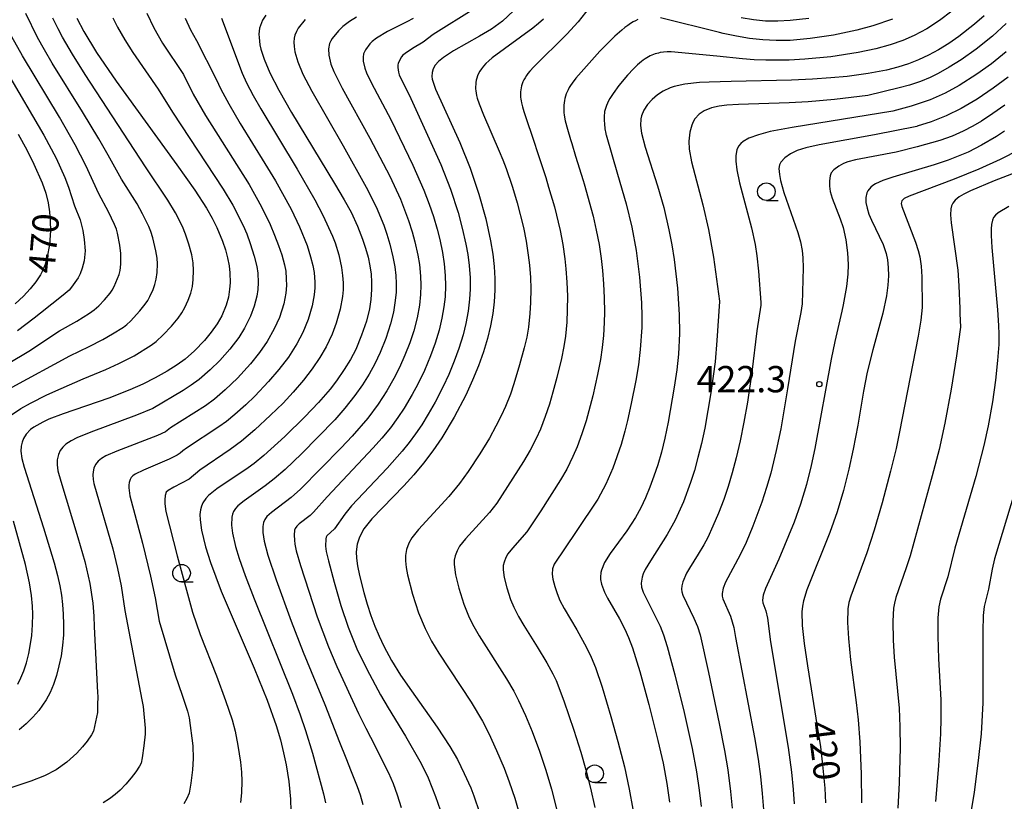
# Model space of a CAD drawing. Extents: x -18000 to -16000, y 81000 to 82500.
# Drawn here: x -16923 to -16782, y 81994 to 82106 of the extents above; entities that cross this region are included whole.
import ezdxf
from ezdxf.enums import TextEntityAlignment as Align

# ---------------------------------------------------------------- set-up
doc = ezdxf.new("R2010")
doc.units = 0
for name, color, linetype in [('6331000', 3, 'Continuous'), ('7101000', 2, 'Continuous'), ('7102000', 6, 'Continuous'), ('7312000', 1, 'Continuous')]:
    doc.layers.add(name, color=color, linetype=linetype)
doc.styles.add('PlotAnnotation', font='MS Gothic.ttf')

# ---------------------------------------------------------------- blocks, each defined once
blk = doc.blocks.new('633100')
at = {"layer": '6331000'}
blk.add_lwpolyline([(0, -0.5), (0.67, -0.5)], dxfattribs=at)
blk.add_circle((0, 0), 0.5, dxfattribs=at)
blk = doc.blocks.new('731200')
at = {"layer": '7312000'}
blk.add_circle((0, 0), 0.15, dxfattribs=at)

msp = doc.modelspace()

# ---------------------------------------------------------------- linework, layer by layer
at = {"layer": '7101000', "flags": 128}
for points in [[(-16852.12, 82107.15), (-16853.72, 82105.71), (-16855.29, 82104.56), (-16856.98, 82103.53), (-16860.68, 82101.48), (-16862.14, 82100.53), (-16862.82, 82099.96), (-16863.29, 82099.41), (-16863.59, 82098.88), (-16863.75, 82098.36), (-16863.77, 82097.78), (-16863.72, 82097.44), (-16863.24, 82096.01), (-16859.78, 82088.41), (-16858.32, 82084.73), (-16857.07, 82081.02), (-16856.08, 82077.51), (-16855.4, 82074.37), (-16855.09, 82072.47), (-16854.9, 82070.68), (-16854.8, 82068.98), (-16854.79, 82067.32), (-16854.89, 82065.68), (-16855.09, 82064.01), (-16855.41, 82062.26), (-16855.86, 82060.44), (-16856.43, 82058.52), (-16857.13, 82056.54), (-16857.97, 82054.47), (-16858.93, 82052.37), (-16860.58, 82049.23), (-16862.38, 82046.25), (-16863.65, 82044.4), (-16864.97, 82042.65), (-16866.35, 82041), (-16867.79, 82039.42), (-16872.33, 82034.73), (-16873.47, 82033.29), (-16874.11, 82032.12), (-16874.45, 82031.08), (-16874.58, 82029.99), (-16874.54, 82029.11), (-16874.39, 82028), (-16874.11, 82026.63), (-16873.5, 82024.23), (-16873, 82022.55), (-16872.47, 82020.93), (-16871.89, 82019.41), (-16871.28, 82017.96), (-16870.62, 82016.57), (-16869.52, 82014.52), (-16868.23, 82012.44), (-16866.7, 82010.19), (-16863.01, 82005.01), (-16861.21, 82002.25), (-16860.13, 82000.38), (-16859.15, 81998.42), (-16858.23, 81996.33), (-16857.8, 81995.22), (-16856.97, 81992.85)], [(-16914.39, 82106.13), (-16913.39, 82104.24), (-16911.58, 82101.24), (-16908.8, 82097.13), (-16900.13, 82085.22), (-16897.58, 82081.61), (-16895.89, 82079), (-16895.09, 82077.58), (-16894.43, 82076.25), (-16893.62, 82074.32), (-16893.2, 82073.09), (-16892.89, 82071.92), (-16892.68, 82070.81), (-16892.57, 82069.78), (-16892.55, 82068.35), (-16892.61, 82067.49), (-16892.79, 82066.31), (-16893.11, 82065.19), (-16893.73, 82063.69), (-16894.38, 82062.54), (-16895.22, 82061.35), (-16896.21, 82060.14), (-16897.6, 82058.68), (-16898.95, 82057.49), (-16900.09, 82056.67), (-16901.52, 82055.79), (-16903.21, 82054.84), (-16905, 82053.93), (-16906.84, 82053.1), (-16909.84, 82051.94), (-16916.34, 82049.71), (-16918.38, 82048.91), (-16919.24, 82048.52), (-16920.54, 82047.79), (-16921, 82047.44), (-16921.63, 82046.79), (-16921.98, 82046.19), (-16922.18, 82045.63), (-16922.31, 82045.1), (-16922.37, 82044.35), (-16922.24, 82043.32), (-16921.9, 82042.1), (-16919.15, 82033.45), (-16917.64, 82028.46), (-16917.15, 82026.64), (-16916.82, 82025.15), (-16916.6, 82023.82), (-16916.44, 82022.49), (-16916.33, 82021.1), (-16916.28, 82019.65), (-16916.31, 82018.17), (-16916.43, 82016.67), (-16916.64, 82015.18), (-16916.94, 82013.73), (-16917.3, 82012.36), (-16917.72, 82011.1), (-16918.2, 82009.95), (-16918.77, 82008.89), (-16919.82, 82007.39), (-16920.68, 82006.42), (-16921.63, 82005.49), (-16922.63, 82004.63)], [(-16887.46, 82106.56), (-16887.92, 82105.82), (-16888.23, 82105.06), (-16888.33, 82104.67), (-16888.43, 82103.82), (-16888.42, 82103.35), (-16888.3, 82102.31), (-16888.17, 82101.71), (-16887.71, 82100.25), (-16886.89, 82098.34), (-16885.59, 82095.83), (-16883.77, 82092.66), (-16877.64, 82082.56), (-16876.26, 82080.21), (-16875.3, 82078.46), (-16874.37, 82076.47), (-16873.66, 82074.61), (-16873.24, 82073.32), (-16872.88, 82072.04), (-16872.61, 82070.79), (-16872.44, 82069.6), (-16872.37, 82068.49), (-16872.37, 82067.44), (-16872.47, 82066), (-16872.67, 82064.68), (-16873.12, 82062.89), (-16873.79, 82060.91), (-16874.64, 82058.88), (-16875.38, 82057.45), (-16876.26, 82056), (-16877.39, 82054.41), (-16878.3, 82053.23), (-16879.93, 82051.31), (-16881.88, 82049.24), (-16884.75, 82046.45), (-16887.75, 82043.73), (-16889.09, 82042.62), (-16889.96, 82041.97), (-16894.42, 82039.01), (-16895.63, 82038.04), (-16896.02, 82037.63), (-16896.43, 82037.01), (-16896.64, 82036.54), (-16896.78, 82036), (-16896.84, 82035.35), (-16896.82, 82034.57), (-16896.62, 82033.12), (-16896.05, 82030.71), (-16895.35, 82028.48), (-16893.8, 82024.41), (-16889.1, 82013.4), (-16887.25, 82008.84), (-16885.97, 82005.22), (-16885.37, 82003.18), (-16884.91, 82001.34), (-16884.56, 81999.61), (-16884.19, 81997.26), (-16883.95, 81994.76), (-16883.89, 81993.03)], [(-16785.02, 82106.46), (-16786.42, 82105.24), (-16788.63, 82103.51), (-16790.1, 82102.49), (-16791.54, 82101.6), (-16792.96, 82100.83), (-16794.38, 82100.17), (-16795.83, 82099.61), (-16797.34, 82099.13), (-16798.94, 82098.72), (-16801.58, 82098.21), (-16804.59, 82097.8), (-16806.9, 82097.59), (-16809.51, 82097.42), (-16812.51, 82097.29), (-16821.13, 82097.11), (-16824.26, 82097), (-16825.61, 82096.93), (-16827.73, 82096.7), (-16829.24, 82096.38), (-16829.82, 82096.19), (-16830.78, 82095.73), (-16831.6, 82095.17), (-16832.36, 82094.52), (-16833.03, 82093.79), (-16833.56, 82093.01), (-16833.89, 82092.19), (-16833.99, 82091.76), (-16834.03, 82090.82), (-16833.88, 82089.74), (-16833.35, 82087.7), (-16831.59, 82082.2), (-16830.71, 82079.1), (-16829.98, 82075.92), (-16829.57, 82073.8), (-16829.23, 82071.7), (-16828.75, 82067.63), (-16828.5, 82063.85), (-16828.47, 82061.15), (-16828.63, 82058.21), (-16828.87, 82055.97), (-16829.22, 82053.51), (-16830.1, 82048.5), (-16830.58, 82046.24), (-16831.06, 82044.23), (-16831.57, 82042.44), (-16832.11, 82040.78), (-16832.69, 82039.22), (-16833.32, 82037.72), (-16834.01, 82036.29), (-16834.76, 82034.92), (-16836, 82032.99), (-16838.38, 82029.75), (-16839.17, 82028.49), (-16839.61, 82027.4), (-16839.69, 82027.06), (-16839.75, 82026.4), (-16839.74, 82026.07), (-16839.6, 82025.39), (-16839.17, 82024.27), (-16838.74, 82023.41), (-16837.04, 82020.45), (-16836.25, 82018.96), (-16835.75, 82017.81), (-16835.19, 82016.31), (-16834.14, 82012.94), (-16832.83, 82008.23), (-16831.54, 82003.08), (-16830.82, 81999.86), (-16830.28, 81996.96), (-16829.89, 81994.3)], [(-16782.16, 82089.99), (-16783.3, 82089.25), (-16785.4, 82088), (-16787.33, 82087.02), (-16788.28, 82086.61), (-16790.17, 82085.87), (-16792.16, 82085.21), (-16798.04, 82083.45), (-16799.48, 82082.95), (-16800.51, 82082.48), (-16800.9, 82082.24), (-16801.21, 82082), (-16801.64, 82081.48), (-16801.77, 82081.19), (-16801.91, 82080.55), (-16801.89, 82079.82), (-16801.74, 82079.02), (-16801.48, 82078.18), (-16801.12, 82077.3), (-16799.46, 82073.85), (-16799.03, 82072.58), (-16798.84, 82071.64), (-16798.72, 82070.58), (-16798.69, 82069.37), (-16798.76, 82068.02), (-16798.95, 82066.53), (-16799.47, 82064.06), (-16800.93, 82058.82), (-16801.71, 82055.65), (-16802.26, 82052.92), (-16803.06, 82048.06), (-16803.71, 82044.63), (-16804.33, 82041.82), (-16805.09, 82038.78), (-16805.99, 82035.7), (-16807.03, 82032.75), (-16810.33, 82024.61), (-16810.8, 82023.03), (-16810.94, 82022.25), (-16811.02, 82021.43), (-16810.98, 82019.5), (-16810.7, 82016.94), (-16810.24, 82013.75), (-16808.83, 82005.12), (-16808.39, 82002.19), (-16808.07, 81999.65), (-16807.76, 81996.3), (-16807.64, 81994.21)], [(-16922.77, 82089.59), (-16921.54, 82087.33), (-16920.51, 82085.28), (-16919.35, 82082.64), (-16918.83, 82081.15), (-16918.49, 82079.79), (-16918.28, 82078.48), (-16918.18, 82077.16), (-16918.17, 82075.81), (-16918.3, 82073.82), (-16918.61, 82072.03), (-16918.91, 82070.98), (-16919.33, 82070), (-16919.59, 82069.52), (-16920.22, 82068.54), (-16921.03, 82067.51), (-16922.01, 82066.45), (-16923.17, 82065.38)]]:
    msp.add_lwpolyline(points, dxfattribs=at)
at = {"layer": '7102000', "flags": 128}
for points in [[(-16840.31, 82108.96), (-16842.94, 82105.62), (-16844.55, 82103.82), (-16849.25, 82099.2), (-16849.83, 82098.56), (-16850.08, 82098.24), (-16850.3, 82097.94), (-16850.49, 82097.63), (-16850.65, 82097.33), (-16850.79, 82097.04), (-16850.89, 82096.75), (-16850.98, 82096.46), (-16851.04, 82096.18), (-16851.09, 82095.9), (-16851.12, 82095.63), (-16851.13, 82095.36), (-16851.13, 82095.09), (-16851.12, 82094.83), (-16851.1, 82094.57), (-16851.06, 82094.31), (-16851.01, 82094.04), (-16850.88, 82093.47), (-16850.69, 82092.82), (-16849.05, 82088), (-16848.89, 82087.55), (-16847.55, 82083.39), (-16847.13, 82082), (-16846.31, 82079.22), (-16845.5, 82075.84), (-16845.13, 82073.85), (-16844.82, 82071.82), (-16844.66, 82070.36), (-16844.52, 82068.45), (-16844.46, 82066.49), (-16844.47, 82064.54), (-16844.55, 82062.76), (-16844.74, 82060.78), (-16844.97, 82059.29), (-16845.32, 82057.58), (-16845.96, 82054.88), (-16846.52, 82052.78), (-16847.03, 82051.08), (-16847.64, 82049.29), (-16848.31, 82047.51), (-16848.9, 82046.16), (-16849.75, 82044.53), (-16850.7, 82042.91), (-16854.52, 82036.95), (-16855.58, 82035.62), (-16858.98, 82031.88), (-16859.83, 82030.8), (-16860.19, 82030.17), (-16860.46, 82029.46), (-16860.6, 82028.8), (-16860.6, 82028.21), (-16860.39, 82026.72), (-16859.93, 82024.84), (-16859.22, 82022.55), (-16858.56, 82020.89), (-16857.97, 82019.69), (-16857.05, 82018.04), (-16853.12, 82011.9), (-16852.1, 82010.12), (-16851.43, 82008.83), (-16850.44, 82006.66), (-16849.5, 82004.37), (-16848.45, 82001.6), (-16847.52, 81998.87), (-16846.72, 81996.17), (-16845.99, 81993.37)], [(-16923.59, 82053.48), (-16915.41, 82057.98), (-16912.63, 82059.29), (-16910.71, 82060.28), (-16909.31, 82061.08), (-16907.74, 82062.07), (-16907.26, 82062.42), (-16906.76, 82062.91), (-16905.41, 82064.39), (-16904.63, 82065.32), (-16904.28, 82065.86), (-16903.98, 82066.43), (-16903.53, 82067.44), (-16903.27, 82068.15), (-16903.09, 82068.91), (-16902.96, 82069.87), (-16902.9, 82071.07), (-16902.93, 82071.87), (-16903.13, 82072.92), (-16903.57, 82074.77), (-16903.85, 82075.71), (-16904.13, 82076.39), (-16905.02, 82078.2), (-16905.81, 82079.66), (-16908.04, 82083.16), (-16909.91, 82086.59), (-16911.26, 82088.92), (-16913.59, 82092.77), (-16917.91, 82099.71), (-16919.01, 82101.59), (-16920, 82103.38), (-16921.68, 82106.77)], [(-16904.4, 82106.82), (-16903.43, 82104.72), (-16902.2, 82102.57), (-16899.2, 82098.07), (-16897.8, 82095.27), (-16896.04, 82092.24), (-16889.83, 82082.38), (-16888.07, 82079.23), (-16886.83, 82076.69), (-16886.19, 82075.19), (-16885.62, 82073.69), (-16885.17, 82072.36), (-16884.79, 82070.92), (-16884.62, 82070.02), (-16884.53, 82068.94), (-16884.52, 82068), (-16884.6, 82066.88), (-16884.9, 82065.36), (-16885.51, 82063.43), (-16886.24, 82061.79), (-16887.24, 82060.03), (-16888.33, 82058.44), (-16889.64, 82056.82), (-16891.51, 82054.79), (-16893.23, 82053.11), (-16894.76, 82051.79), (-16896.04, 82050.83), (-16901.05, 82047.69), (-16901.77, 82047.13), (-16902.9, 82046.61), (-16908.68, 82044.36), (-16910.24, 82043.68), (-16910.9, 82043.3), (-16911.36, 82042.94), (-16911.72, 82042.48), (-16911.96, 82041.93), (-16912.07, 82041.43), (-16912.1, 82040.97), (-16912.07, 82040.31), (-16911.97, 82039.76), (-16909.27, 82030.42), (-16908.58, 82027.63), (-16908.07, 82025.14), (-16907.53, 82021.66), (-16905.12, 82008.88), (-16904.93, 82007.94), (-16904.65, 82004.87), (-16904.65, 82003.99), (-16904.82, 82002.36), (-16905.07, 82000.63), (-16905.24, 81999.89), (-16905.45, 81999.43), (-16905.96, 81998.64), (-16906.63, 81997.76), (-16907.4, 81996.88), (-16908.23, 81996.03), (-16908.95, 81995.39), (-16909.72, 81994.8), (-16910.63, 81994.21)], [(-16857.64, 82107.48), (-16863.59, 82103.77), (-16865.01, 82102.68), (-16866.53, 82101.79), (-16867.59, 82101.09), (-16867.92, 82100.82), (-16868.11, 82100.59), (-16868.59, 82099.7), (-16868.65, 82099.4), (-16868.64, 82099.1), (-16868.54, 82098.42), (-16868.44, 82098.06), (-16866.79, 82094.65), (-16862.5, 82085.27), (-16861.1, 82081.73), (-16860.03, 82078.42), (-16859.44, 82076.18), (-16858.92, 82073.89), (-16858.65, 82072.4), (-16858.46, 82070.86), (-16858.34, 82069.09), (-16858.33, 82067.48), (-16858.4, 82066.06), (-16858.61, 82064.35), (-16858.93, 82062.58), (-16859.33, 82060.96), (-16859.92, 82059.01), (-16860.58, 82057.2), (-16861.36, 82055.28), (-16862.16, 82053.57), (-16863.3, 82051.35), (-16864.29, 82049.64), (-16865.23, 82048.13), (-16866.09, 82046.86), (-16867.03, 82045.59), (-16868.01, 82044.37), (-16870.14, 82041.94), (-16875.22, 82036.57), (-16876.2, 82035.37), (-16877.68, 82033.31), (-16878.75, 82032.31), (-16878.85, 82032.12), (-16878.9, 82031.87), (-16878.93, 82030.84), (-16878.83, 82030.04), (-16878.53, 82028.72), (-16877.71, 82025.7), (-16876.75, 82022.38), (-16875.7, 82019.25), (-16874.46, 82016.2), (-16873.05, 82013.27), (-16871.09, 82009.6), (-16870, 82007.74), (-16867.53, 82003.7), (-16865.28, 81999.81), (-16864.31, 81997.78), (-16863.24, 81995.13), (-16862.6, 81993.22)], [(-16789.66, 82107.11), (-16791.4, 82105.79), (-16793.22, 82104.62), (-16795.02, 82103.65), (-16796.64, 82102.95), (-16798.45, 82102.32), (-16800.49, 82101.76), (-16803.01, 82101.23), (-16806.89, 82100.62), (-16810.6, 82100.25), (-16812.82, 82100.15), (-16814.49, 82100.11), (-16816.16, 82100.12), (-16817.83, 82100.2), (-16819.5, 82100.33), (-16823.16, 82100.69), (-16829.64, 82101.32), (-16830.24, 82101.31), (-16830.76, 82101.26), (-16831.24, 82101.2), (-16831.47, 82101.15), (-16831.71, 82101.1), (-16831.94, 82101.03), (-16832.17, 82100.95), (-16832.41, 82100.86), (-16832.65, 82100.75), (-16832.89, 82100.62), (-16833.13, 82100.47), (-16833.39, 82100.31), (-16833.64, 82100.12), (-16833.91, 82099.92), (-16834.45, 82099.45), (-16835.02, 82098.91), (-16835.91, 82097.97), (-16837.13, 82096.52), (-16837.95, 82095.39), (-16838.41, 82094.66), (-16838.6, 82094.32), (-16838.76, 82093.99), (-16838.89, 82093.68), (-16839, 82093.38), (-16839.08, 82093.1), (-16839.15, 82092.82), (-16839.19, 82092.55), (-16839.22, 82092.29), (-16839.23, 82092.04), (-16839.23, 82091.79), (-16839.22, 82091.54), (-16839.19, 82091.04), (-16839.1, 82090.33), (-16838.98, 82089.66), (-16838.97, 82089.61), (-16838.96, 82089.56), (-16838.93, 82089.47), (-16837.32, 82083.89), (-16836.09, 82079.65), (-16835.29, 82076.31), (-16834.67, 82072.98), (-16834.18, 82069.16), (-16833.91, 82065.54), (-16833.85, 82063.55), (-16833.86, 82062.01), (-16834.06, 82058.87), (-16834.34, 82056.67), (-16834.71, 82054.46), (-16835.35, 82051.15), (-16835.88, 82048.73), (-16836.26, 82047.2), (-16836.8, 82045.31), (-16837.97, 82041.92), (-16838.96, 82039.67), (-16840.13, 82037.53), (-16843.2, 82032.89), (-16846.33, 82028.23), (-16846.59, 82027.58), (-16846.65, 82026.84), (-16846.55, 82026.1), (-16846.27, 82025.07), (-16845.93, 82024.07), (-16845.52, 82023.08), (-16844.94, 82021.94), (-16843.13, 82018.89), (-16841.75, 82016.38), (-16841.07, 82014.97), (-16840.47, 82013.5), (-16839.52, 82010.71), (-16838.25, 82006.54), (-16837.25, 82002.98), (-16836.32, 81999.33), (-16835.64, 81996.17), (-16835.13, 81993.31)], [(-16909.25, 82106.17), (-16908.58, 82104.85), (-16907.56, 82103.05), (-16906.4, 82101.2), (-16902.81, 82095.97), (-16900.77, 82092.72), (-16893.55, 82081.73), (-16892.17, 82079.43), (-16890.69, 82076.55), (-16890.17, 82075.34), (-16889.67, 82073.96), (-16889.12, 82072.18), (-16888.74, 82070.68), (-16888.6, 82069.74), (-16888.54, 82068.44), (-16888.59, 82067.42), (-16888.74, 82066.48), (-16889.1, 82065.03), (-16889.62, 82063.63), (-16890.48, 82061.91), (-16891.31, 82060.59), (-16892.59, 82058.92), (-16894.01, 82057.32), (-16895.37, 82055.96), (-16896.96, 82054.6), (-16898.08, 82053.78), (-16899.24, 82053.03), (-16903.56, 82050.47), (-16905.9, 82049.48), (-16912.39, 82047.06), (-16914.39, 82046.25), (-16915.21, 82045.83), (-16915.96, 82045.35), (-16916.4, 82044.94), (-16916.75, 82044.48), (-16917.01, 82043.88), (-16917.18, 82043.12), (-16917.19, 82042.4), (-16917.08, 82041.57), (-16916.69, 82040.08), (-16914.23, 82032.06), (-16913.27, 82028.64), (-16912.55, 82025.5), (-16912.13, 82022.68), (-16911.96, 82020.83), (-16911.91, 82019.32), (-16911.43, 82009.97), (-16911.38, 82009.36), (-16911.46, 82008.19), (-16911.47, 82007.09), (-16912.03, 82004.44), (-16912.28, 82003.92), (-16912.91, 82003.02), (-16913.58, 82002.2), (-16914.41, 82001.29), (-16915.84, 81999.99), (-16917.36, 81998.91), (-16919.01, 81998.05), (-16920.97, 81997.29), (-16926.9, 81995.34)], [(-16925.61, 82048.32), (-16922.36, 82050.43), (-16920.99, 82051.22), (-16918.65, 82052.38), (-16916.65, 82053.31), (-16913.48, 82054.69), (-16910.28, 82056), (-16908.41, 82056.85), (-16906.23, 82057.98), (-16903.79, 82059.49), (-16903.08, 82060.02), (-16902.09, 82060.95), (-16900.89, 82062.21), (-16899.95, 82063.34), (-16899.41, 82064.11), (-16898.99, 82064.86), (-16898.5, 82065.92), (-16898.14, 82066.88), (-16897.92, 82067.84), (-16897.79, 82068.83), (-16897.75, 82070.13), (-16897.81, 82071.21), (-16898.02, 82072.35), (-16898.42, 82073.9), (-16898.89, 82075.31), (-16899.35, 82076.43), (-16900.35, 82078.35), (-16901.43, 82080.17), (-16904.61, 82084.93), (-16913.19, 82098.09), (-16915.01, 82100.98), (-16916.44, 82103.4), (-16917.07, 82104.58), (-16917.81, 82106.1)], [(-16898.94, 82106.13), (-16898.19, 82104.45), (-16897.33, 82102.94), (-16894.53, 82097.4), (-16893.85, 82096), (-16892.73, 82093.91), (-16891.09, 82091.1), (-16887.57, 82085.41), (-16886.07, 82082.9), (-16883.84, 82078.88), (-16882.63, 82076.37), (-16881.56, 82073.68), (-16881.06, 82072.08), (-16880.74, 82070.84), (-16880.58, 82069.86), (-16880.47, 82068.48), (-16880.47, 82067.65), (-16880.55, 82066.67), (-16880.85, 82065.1), (-16881.43, 82063.13), (-16882.17, 82061.3), (-16883.01, 82059.68), (-16884.23, 82057.78), (-16885.58, 82056.01), (-16887.05, 82054.3), (-16889.03, 82052.22), (-16890.31, 82050.98), (-16891.87, 82049.58), (-16893.08, 82048.58), (-16894.13, 82047.82), (-16898.77, 82044.81), (-16899.3, 82044.42), (-16899.68, 82044.06), (-16900.07, 82043.8), (-16901.24, 82043.24), (-16904.91, 82041.67), (-16906.09, 82041.08), (-16906.39, 82040.86), (-16906.63, 82040.6), (-16906.79, 82040.31), (-16906.91, 82039.92), (-16906.98, 82039.53), (-16906.99, 82039.14), (-16906.83, 82038.01), (-16905.05, 82031.25), (-16903.9, 82026.56), (-16903.23, 82023.46), (-16902.67, 82020.13), (-16900.36, 82012.48), (-16899.36, 82009.57), (-16898.62, 82007.28), (-16898.4, 82006.35), (-16897.86, 82002.33), (-16897.8, 82000.54), (-16897.9, 81998.9), (-16898.13, 81997.03), (-16898.4, 81995.61), (-16898.69, 81994.84), (-16899.16, 81994.08)], [(-16893.77, 82106.11), (-16890.81, 82098.29), (-16890.19, 82096.91), (-16889.24, 82095.09), (-16888.16, 82093.19), (-16882.98, 82084.57), (-16880.44, 82080.2), (-16879.3, 82078.03), (-16877.94, 82075.04), (-16877.58, 82074.06), (-16877.05, 82072.35), (-16876.64, 82070.57), (-16876.5, 82069.44), (-16876.43, 82068.38), (-16876.44, 82067.37), (-16876.52, 82066.43), (-16876.85, 82064.61), (-16877.43, 82062.6), (-16878.01, 82061.05), (-16878.85, 82059.24), (-16879.74, 82057.71), (-16880.85, 82056.11), (-16882.09, 82054.51), (-16883.57, 82052.76), (-16885, 82051.23), (-16886.77, 82049.49), (-16889, 82047.43), (-16890.92, 82045.78), (-16892.51, 82044.62), (-16896.86, 82041.67), (-16898.4, 82040.36), (-16900.58, 82039.24), (-16901.37, 82038.77), (-16901.64, 82038.51), (-16901.8, 82038.05), (-16901.87, 82037.44), (-16901.87, 82036.84), (-16901.7, 82035.76), (-16900.11, 82029.42), (-16897.91, 82021.42), (-16896.83, 82018.23), (-16894.5, 82012.31), (-16893.2, 82008.82), (-16892.25, 82006.04), (-16891.84, 82004.43), (-16891.46, 82002.4), (-16891.07, 82000), (-16890.92, 81998.59), (-16890.87, 81997.3), (-16890.92, 81995.64), (-16891.05, 81994.26)], [(-16881.82, 82105.94), (-16882.83, 82104.69), (-16883.1, 82104.24), (-16883.32, 82103.69), (-16883.42, 82103.25), (-16883.46, 82102.71), (-16883.42, 82102.1), (-16883.3, 82101.31), (-16882.9, 82099.88), (-16882.17, 82098.14), (-16880.9, 82095.69), (-16876.4, 82087.92), (-16873.13, 82082.04), (-16871.72, 82079.23), (-16870.61, 82076.58), (-16870.18, 82075.33), (-16869.76, 82073.87), (-16869.33, 82072.09), (-16869.06, 82070.67), (-16868.92, 82069.44), (-16868.87, 82068.27), (-16868.89, 82067.06), (-16869, 82065.87), (-16869.26, 82064.18), (-16869.67, 82062.53), (-16870.36, 82060.45), (-16871.14, 82058.46), (-16871.9, 82056.84), (-16872.72, 82055.34), (-16873.65, 82053.85), (-16874.74, 82052.31), (-16876.17, 82050.51), (-16877.6, 82048.84), (-16882.37, 82044.01), (-16884.7, 82041.77), (-16886.25, 82040.41), (-16887.52, 82039.44), (-16890.55, 82037.27), (-16891.45, 82036.55), (-16891.75, 82036.21), (-16892.04, 82035.76), (-16892.2, 82035.38), (-16892.29, 82034.96), (-16892.32, 82033.79), (-16892.19, 82032.66), (-16891.78, 82030.79), (-16891.26, 82029.05), (-16890.39, 82026.62), (-16889.12, 82023.31), (-16883.65, 82009.7), (-16882.54, 82006.76), (-16881.8, 82004.54), (-16880.8, 82001.29), (-16879.22, 81995.5), (-16878.94, 81994.2)], [(-16874.53, 82106.25), (-16875.5, 82105.65), (-16876.46, 82104.93), (-16877.11, 82104.32), (-16878, 82103.2), (-16878.2, 82102.87), (-16878.38, 82102.49), (-16878.51, 82101.73), (-16878.47, 82100.85), (-16878.17, 82099.58), (-16877.77, 82098.51), (-16876.56, 82096.14), (-16872.61, 82089.01), (-16869.78, 82083.57), (-16868.26, 82080.29), (-16867.1, 82077.26), (-16866.59, 82075.66), (-16866.19, 82074.24), (-16865.77, 82072.32), (-16865.55, 82070.97), (-16865.4, 82069.34), (-16865.35, 82068.05), (-16865.4, 82066.72), (-16865.56, 82065.19), (-16865.88, 82063.39), (-16866.36, 82061.55), (-16866.92, 82059.83), (-16867.61, 82058.05), (-16868.4, 82056.28), (-16869.19, 82054.73), (-16870.21, 82052.98), (-16871.45, 82051.06), (-16872.93, 82049.09), (-16875.14, 82046.52), (-16876.71, 82044.86), (-16882.49, 82038.97), (-16883.84, 82037.74), (-16886.65, 82035.63), (-16887.31, 82035.05), (-16887.61, 82034.62), (-16887.79, 82034.17), (-16887.87, 82033.61), (-16887.87, 82032.76), (-16887.7, 82031.54), (-16887.15, 82029.52), (-16885.96, 82026.02), (-16883.83, 82020.12), (-16882.14, 82015.7), (-16879.05, 82008.26), (-16876.95, 82002.88), (-16876.02, 82000.65), (-16875.3, 81998.67), (-16874.42, 81996.56), (-16874.02, 81995.36), (-16873.64, 81993.97)], [(-16866.46, 82106.07), (-16867.35, 82105.59), (-16870.12, 82104.22), (-16871.69, 82103.28), (-16872.3, 82102.81), (-16872.61, 82102.48), (-16873.23, 82101.61), (-16873.52, 82101.01), (-16873.59, 82100.57), (-16873.56, 82099.98), (-16873.35, 82098.98), (-16873.12, 82098.33), (-16872.4, 82096.85), (-16869.65, 82091.66), (-16866.47, 82085.17), (-16864.9, 82081.61), (-16864.15, 82079.61), (-16863.56, 82077.85), (-16863.01, 82076.01), (-16862.65, 82074.57), (-16862.27, 82072.69), (-16862.03, 82071.08), (-16861.88, 82069.41), (-16861.84, 82067.93), (-16861.9, 82066.36), (-16862.06, 82064.96), (-16862.34, 82063.34), (-16862.75, 82061.6), (-16863.3, 82059.79), (-16863.96, 82057.96), (-16864.85, 82055.86), (-16865.78, 82053.9), (-16866.57, 82052.43), (-16867.73, 82050.52), (-16868.63, 82049.17), (-16869.69, 82047.71), (-16870.91, 82046.2), (-16872.13, 82044.82), (-16878.7, 82037.87), (-16880.63, 82035.66), (-16881.14, 82035.19), (-16882.72, 82034), (-16883.05, 82033.69), (-16883.26, 82033.36), (-16883.34, 82033.08), (-16883.39, 82032.4), (-16883.38, 82031.66), (-16883.32, 82031.09), (-16883.12, 82030.17), (-16882.51, 82028.07), (-16880.11, 82020.76), (-16878.52, 82016.47), (-16877.33, 82013.66), (-16874.23, 82006.94), (-16873.2, 82004.84), (-16871.85, 82002.28), (-16870.87, 82000.23), (-16869.94, 81998.47), (-16869.31, 81996.95), (-16868.73, 81995.37), (-16868.17, 81993.55)], [(-16847.88, 82106), (-16848.56, 82105.37), (-16849.38, 82104.69), (-16855.19, 82100.46), (-16855.66, 82100.05), (-16856.07, 82099.65), (-16856.42, 82099.27), (-16856.71, 82098.91), (-16856.94, 82098.56), (-16857.13, 82098.22), (-16857.27, 82097.89), (-16857.38, 82097.58), (-16857.46, 82097.27), (-16857.51, 82096.96), (-16857.53, 82096.66), (-16857.54, 82096.36), (-16857.54, 82096.06), (-16857.51, 82095.75), (-16857.46, 82095.43), (-16857.4, 82095.08), (-16857.3, 82094.72), (-16857.04, 82093.88), (-16856.44, 82092.32), (-16854.16, 82087.15), (-16853.64, 82085.93), (-16853.17, 82084.69), (-16852.33, 82082.17), (-16852, 82081.06), (-16851.63, 82079.8), (-16850.72, 82076.25), (-16850.34, 82074.32), (-16850.03, 82072.31), (-16849.86, 82070.87), (-16849.72, 82069.12), (-16849.67, 82067.51), (-16849.7, 82065.58), (-16849.81, 82064.01), (-16850.02, 82062.06), (-16850.26, 82060.63), (-16850.6, 82059.1), (-16851.27, 82056.67), (-16852.08, 82053.98), (-16852.59, 82052.5), (-16853.3, 82050.73), (-16853.9, 82049.39), (-16854.64, 82047.91), (-16855.57, 82046.24), (-16856.95, 82043.98), (-16858.6, 82041.46), (-16859.82, 82039.76), (-16861.37, 82037.89), (-16865.68, 82033.19), (-16866.62, 82032.01), (-16867.06, 82031.24), (-16867.4, 82030.35), (-16867.55, 82029.49), (-16867.55, 82028.73), (-16867.43, 82027.77), (-16867.23, 82026.71), (-16866.53, 82023.98), (-16865.66, 82021.32), (-16864.73, 82019.07), (-16863.83, 82017.29), (-16862.8, 82015.54), (-16858.17, 82008.56), (-16856.56, 82005.86), (-16855.66, 82004.1), (-16854.54, 82001.67), (-16853.47, 81999.14), (-16852.75, 81997.22), (-16851.97, 81994.89), (-16851.29, 81992.55)], [(-16834.43, 82105.91), (-16834.75, 82105.76), (-16835.09, 82105.58), (-16835.45, 82105.36), (-16835.83, 82105.09), (-16836.25, 82104.78), (-16836.69, 82104.42), (-16837.67, 82103.53), (-16839.82, 82101.39), (-16843.25, 82097.56), (-16843.77, 82096.86), (-16843.99, 82096.54), (-16844.19, 82096.22), (-16844.36, 82095.92), (-16844.5, 82095.61), (-16844.63, 82095.31), (-16844.74, 82095), (-16844.83, 82094.68), (-16844.89, 82094.37), (-16844.94, 82094.04), (-16844.97, 82093.71), (-16844.98, 82093.37), (-16844.97, 82093.01), (-16844.95, 82092.65), (-16844.9, 82092.27), (-16844.76, 82091.47), (-16844.46, 82090.28), (-16844.02, 82088.83), (-16843.83, 82088.23), (-16843.28, 82086.44), (-16842.21, 82082.95), (-16842.08, 82082.51), (-16840.79, 82077.89), (-16840.34, 82075.9), (-16839.95, 82073.82), (-16839.65, 82071.86), (-16839.46, 82070.12), (-16839.31, 82068.24), (-16839.21, 82066.23), (-16839.18, 82064.19), (-16839.21, 82062.7), (-16839.32, 82060.84), (-16839.49, 82059.15), (-16839.75, 82057.43), (-16840.17, 82055.31), (-16840.84, 82052.25), (-16841.38, 82050.1), (-16841.78, 82048.69), (-16842.38, 82046.85), (-16843.08, 82044.98), (-16843.66, 82043.62), (-16844.55, 82041.81), (-16845.43, 82040.29), (-16848.25, 82035.87), (-16850.23, 82032.84), (-16852.3, 82030.54), (-16852.93, 82029.74), (-16853.22, 82029.22), (-16853.49, 82028.54), (-16853.6, 82028.05), (-16853.63, 82027.46), (-16853.47, 82026.35), (-16853.1, 82024.89), (-16852.57, 82023.23), (-16852.1, 82022.11), (-16851.41, 82020.78), (-16850.68, 82019.49), (-16848.76, 82016.47), (-16847.4, 82014.2), (-16846.51, 82012.61), (-16846.05, 82011.64), (-16844.98, 82008.74), (-16843.55, 82004.56), (-16842.56, 82001.46), (-16841.83, 81998.93), (-16841.15, 81996.3), (-16840.55, 81993.53)], [(-16781.88, 82105.34), (-16783.85, 82103.57), (-16786.2, 82101.68), (-16788.31, 82100.19), (-16790.02, 82099.12), (-16791.6, 82098.23), (-16792.74, 82097.67), (-16794.11, 82097.1), (-16795.68, 82096.58), (-16797.17, 82096.16), (-16801.61, 82095.09), (-16806.36, 82094.5), (-16810.13, 82094.17), (-16812.83, 82094.03), (-16820.04, 82093.79), (-16821.71, 82093.69), (-16822.84, 82093.57), (-16823.92, 82093.33), (-16824.94, 82092.91), (-16825.66, 82092.42), (-16826.28, 82091.74), (-16826.52, 82091.35), (-16826.73, 82090.88), (-16827.02, 82089.87), (-16827.16, 82088.57), (-16827.1, 82087.43), (-16826.76, 82085.65), (-16825.13, 82079.51), (-16824.33, 82075.98), (-16823.64, 82072.04), (-16822.77, 82065.74), (-16822.77, 82065.72), (-16823.13, 82060.17), (-16823.39, 82057.11), (-16823.99, 82052.68), (-16824.88, 82047.66), (-16825.35, 82045.47), (-16825.84, 82043.48), (-16826.35, 82041.63), (-16826.9, 82039.9), (-16827.91, 82037.15), (-16829.08, 82034.52), (-16830.21, 82032.46), (-16832.6, 82028.75), (-16833.35, 82027.5), (-16833.64, 82026.89), (-16833.81, 82026.42), (-16833.94, 82025.54), (-16833.87, 82024.95), (-16833.65, 82024.28), (-16831.25, 82019.43), (-16830.75, 82018.17), (-16830.23, 82016.51), (-16829.13, 82012.46), (-16827.83, 82007.12), (-16826.67, 82001.94), (-16826.04, 81998.65), (-16825.65, 81996.01), (-16825.39, 81993.69)], [(-16798.12, 82106), (-16800.89, 82105.04), (-16803.17, 82104.41), (-16806.5, 82103.71), (-16809.86, 82103.2), (-16812.7, 82102.95), (-16812.75, 82102.95), (-16814.67, 82102.94), (-16816.58, 82103.04), (-16818.48, 82103.24), (-16820.36, 82103.54), (-16822.24, 82103.95), (-16822.76, 82104.07), (-16831.2, 82106.15)], [(-16810.02, 82106.08), (-16812.68, 82105.8), (-16814.44, 82105.68), (-16816.19, 82105.71), (-16817.94, 82105.88), (-16819.67, 82106.19)], [(-16927.18, 82055.09), (-16921.23, 82058.63), (-16916.87, 82061.53), (-16914.41, 82062.91), (-16912.6, 82064.03), (-16911.9, 82064.54), (-16911.26, 82065.1), (-16910.45, 82065.95), (-16909.65, 82066.91), (-16909.35, 82067.33), (-16909.05, 82067.87), (-16908.36, 82069.55), (-16908.23, 82070.14), (-16908.13, 82071.03), (-16908.1, 82071.82), (-16908.13, 82072.57), (-16908.28, 82073.74), (-16908.58, 82075.44), (-16908.74, 82076.03), (-16909.01, 82076.67), (-16909.86, 82078.5), (-16911.26, 82081.08), (-16913.13, 82085.13), (-16914.63, 82088.04), (-16916.86, 82091.98), (-16922.13, 82100.74), (-16924.07, 82104.24)], [(-16926.6, 82102.15), (-16920.7, 82092.21), (-16919.09, 82089.42), (-16917.36, 82086.13), (-16916.1, 82083.39), (-16915.59, 82082.02), (-16914.74, 82079.37), (-16913.93, 82077.34), (-16913.52, 82075.83), (-16913.34, 82074.57), (-16913.21, 82072.94), (-16913.37, 82071.49), (-16913.62, 82070.47), (-16913.93, 82069.64), (-16914.21, 82069.1), (-16915.15, 82067.77), (-16915.5, 82067.35), (-16916.36, 82066.62), (-16919.57, 82064.07), (-16920.47, 82063.33), (-16922.84, 82061.55)], [(-16781.91, 82101.31), (-16784.01, 82099.63), (-16786.1, 82098.11), (-16788.58, 82096.52), (-16790.62, 82095.41), (-16792.74, 82094.49), (-16795.45, 82093.58), (-16798.05, 82092.85), (-16812.39, 82090.51), (-16815.54, 82089.94), (-16817.21, 82089.5), (-16818.57, 82089.01), (-16819.41, 82088.53), (-16819.75, 82088.24), (-16820.07, 82087.86), (-16820.31, 82087.33), (-16820.45, 82086.55), (-16820.44, 82085.72), (-16820.31, 82084.5), (-16819.93, 82082.63), (-16818.22, 82076.23), (-16817.7, 82073.86), (-16817.45, 82072.24), (-16817.19, 82070.05), (-16816.87, 82065.56), (-16816.9, 82065.17), (-16817.43, 82061.51), (-16818.14, 82055.64), (-16818.79, 82051.34), (-16819.3, 82048.51), (-16819.83, 82045.85), (-16820.39, 82043.43), (-16820.95, 82041.27), (-16821.53, 82039.35), (-16822.17, 82037.48), (-16822.93, 82035.52), (-16823.71, 82033.65), (-16824.45, 82032.05), (-16825.01, 82030.99), (-16825.8, 82029.66), (-16827.06, 82027.7), (-16827.47, 82026.95), (-16828, 82025.71), (-16828.14, 82025.18), (-16828.19, 82024.68), (-16828.15, 82024.32), (-16828, 82023.84), (-16826.41, 82020.53), (-16825.93, 82019.34), (-16825.55, 82018.16), (-16824.34, 82012.81), (-16822.81, 82005.55), (-16822.04, 82001.66), (-16821.58, 81998.93), (-16821.19, 81995.84), (-16820.97, 81993.44)], [(-16781.61, 82097.72), (-16783.75, 82096.13), (-16786.02, 82094.59), (-16788.33, 82093.23), (-16790.47, 82092.18), (-16792.61, 82091.34), (-16794.57, 82090.71), (-16794.62, 82090.69), (-16800.68, 82089.47), (-16808.56, 82088.04), (-16810.45, 82087.64), (-16811.7, 82087.24), (-16812.65, 82086.79), (-16813.48, 82086.2), (-16814.05, 82085.58), (-16814.22, 82085.18), (-16814.29, 82084.67), (-16814.24, 82083.83), (-16814.09, 82082.98), (-16813.58, 82081.24), (-16811.59, 82075.57), (-16811.23, 82074.21), (-16810.99, 82072.99), (-16810.89, 82071.95), (-16810.84, 82070.5), (-16810.99, 82065.39), (-16811.19, 82064.15), (-16812, 82060.07), (-16813.07, 82053.28), (-16814.04, 82047.56), (-16814.67, 82044.45), (-16815.47, 82041.21), (-16816.06, 82039.18), (-16816.73, 82037.09), (-16818, 82033.68), (-16818.97, 82031.36), (-16819.81, 82029.58), (-16821.92, 82025.68), (-16822.25, 82024.84), (-16822.4, 82024.09), (-16822.37, 82023.67), (-16822.29, 82023.33), (-16821.2, 82020.82), (-16820.74, 82019.24), (-16820.5, 82017.81), (-16817.78, 82003.52), (-16817.26, 82000.44), (-16816.93, 81997.98), (-16816.68, 81995.55), (-16816.52, 81993.25)], [(-16782.1, 82093.7), (-16783.79, 82092.52), (-16785.44, 82091.45), (-16786.65, 82090.74), (-16788.03, 82090.02), (-16789.61, 82089.3), (-16791.37, 82088.65), (-16794.61, 82087.77), (-16797.58, 82087.03), (-16803.37, 82085.91), (-16804.48, 82085.64), (-16805.1, 82085.4), (-16805.77, 82085.02), (-16806.49, 82084.47), (-16806.83, 82084.07), (-16806.99, 82083.64), (-16807.08, 82082.94), (-16807.08, 82082.15), (-16806.98, 82081.38), (-16806.72, 82080.46), (-16805.56, 82077.51), (-16805.15, 82076.25), (-16804.75, 82074.52), (-16804.51, 82072.63), (-16804.42, 82070.97), (-16804.46, 82069.6), (-16804.68, 82067.85), (-16805.15, 82065.22), (-16805.32, 82064.32), (-16806.32, 82060.03), (-16806.85, 82057.49), (-16809.16, 82044.75), (-16809.7, 82042.31), (-16810.38, 82039.63), (-16811.22, 82036.82), (-16812.14, 82034.26), (-16814.29, 82028.97), (-16816.22, 82024.76), (-16816.54, 82023.84), (-16816.66, 82023.14), (-16816.6, 82022.75), (-16816.16, 82021.6), (-16815.93, 82020.55), (-16815.52, 82017.16), (-16813, 82002.1), (-16812.51, 81998.58), (-16812.26, 81996.13), (-16812.11, 81994.06)], [(-16780.04, 82087.34), (-16782.76, 82085.97), (-16785.81, 82084.57), (-16789.3, 82083.14), (-16795.75, 82080.72), (-16796.44, 82080.39), (-16796.77, 82080.07), (-16796.85, 82079.67), (-16796.76, 82079.24), (-16794.82, 82074.17), (-16794.43, 82072.97), (-16794.21, 82072.08), (-16794.02, 82070.77), (-16793.92, 82069.24), (-16793.89, 82064.87), (-16794.05, 82063.07), (-16794.44, 82060.79), (-16797.09, 82047.12), (-16797.6, 82044.75), (-16798.38, 82041.51), (-16799.58, 82036.99), (-16800.71, 82033.11), (-16801.79, 82029.87), (-16804.07, 82023.69), (-16804.34, 82022.77), (-16804.47, 82021.87), (-16804.51, 82019.95), (-16804.39, 82017.65), (-16804.08, 82014.59), (-16803.29, 82008.54), (-16803, 82006.07), (-16802.77, 82002.93), (-16802.57, 81998.32), (-16802.53, 81994.22)], [(-16775.8, 82085.91), (-16783.59, 82082.9), (-16787.01, 82081.48), (-16787.92, 82081.04), (-16788.58, 82080.63), (-16789.16, 82080.17), (-16789.5, 82079.74), (-16789.68, 82079.35), (-16789.8, 82078.93), (-16789.84, 82078.08), (-16789.73, 82076.95), (-16788.81, 82070.16), (-16788.64, 82067.94), (-16788.51, 82064.69), (-16788.5, 82064.02), (-16788.43, 82062.03), (-16788.99, 82057.96), (-16789.76, 82053.23), (-16790.66, 82048.37), (-16791.45, 82044.61), (-16792.43, 82040.84), (-16795.6, 82029.42), (-16796.14, 82027.72), (-16797.61, 82023.52), (-16797.84, 82022.69), (-16797.96, 82021.98), (-16798.08, 82020.13), (-16798.01, 82017.39), (-16797.85, 82015.01), (-16797.17, 82007.73), (-16797.05, 82005.06), (-16797.03, 82002.04), (-16797.15, 81997.06), (-16797.34, 81993.44)], [(-16781.51, 82079.26), (-16783.05, 82078.36), (-16783.42, 82078.03), (-16783.69, 82077.68), (-16783.87, 82077.29), (-16784, 82076.71), (-16784.06, 82076.06), (-16784.05, 82075.13), (-16783.93, 82073.42), (-16783.14, 82064.51), (-16782.98, 82062.28), (-16782.93, 82061.06), (-16782.96, 82059.56), (-16783.12, 82057.28), (-16783.41, 82054.48), (-16783.85, 82051.38), (-16784.46, 82047.99), (-16785.07, 82045.18), (-16786.25, 82040.75), (-16789.23, 82030.55), (-16790.21, 82026.43), (-16791.25, 82023.27), (-16791.5, 82022.15), (-16791.63, 82020.62), (-16791.65, 82017.99), (-16791.54, 82014.74), (-16791.22, 82008.92), (-16791.2, 82006.31), (-16791.27, 82004.06), (-16791.55, 81999.48), (-16792, 81994.4)], [(-16780.14, 82040.31), (-16783.58, 82029.01), (-16783.92, 82027.56), (-16784.44, 82024.67), (-16785.02, 82022.2), (-16785.16, 82020.91), (-16785.23, 82018.64), (-16785.21, 82011.61), (-16785.25, 82008.49), (-16785.49, 82004.07), (-16785.88, 82000.25), (-16786.48, 81995.72), (-16787.14, 81991.69)], [(-16922.82, 82011.16), (-16922.37, 82012.03), (-16921.96, 82013.05), (-16921.59, 82014.18), (-16921.26, 82015.49), (-16920.99, 82016.89), (-16920.83, 82018.07), (-16920.72, 82019.59), (-16920.69, 82021.11), (-16920.73, 82022.27), (-16920.87, 82023.8), (-16921.14, 82025.61), (-16921.72, 82028.19), (-16923.4, 82034.36)]]:
    msp.add_lwpolyline(points, dxfattribs=at)

# ---------------------------------------------------------------- block references
at = {"layer": '6331000', "xscale": 2.5, "yscale": 2.5, "zscale": 2.5}
for p in [(-16816.09, 82081.38), (-16899.46, 82026.96), (-16840.56, 81998.36)]:
    msp.add_blockref('633100', p, dxfattribs=at)
at = {"layer": '7312000', "xscale": 2.5, "yscale": 2.5, "zscale": 2.5}
msp.add_blockref('731200', (-16808.54, 82053.92, 422.3), dxfattribs=at)

# ---------------------------------------------------------------- texts
at = {"layer": '7101000', "style": 'PlotAnnotation'}
for s, rotation, p in [('470', 85, (-16918.62, 82073.99)), ('420', 277, (-16808.34, 82001.61))]:
    msp.add_text(s, height=3.75, rotation=rotation, dxfattribs=at).set_placement(p, align=Align.MIDDLE)
at = {"layer": '7312000', "style": 'PlotAnnotation'}
msp.add_text('422.3', height=3.75, dxfattribs=at).set_placement((-16819.66, 82054.15), align=Align.MIDDLE)

doc.saveas('drawing.dxf')
